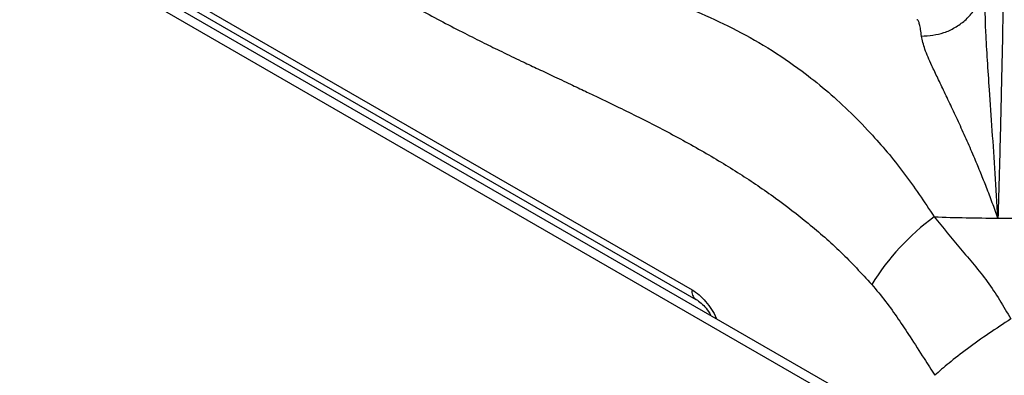
# Model space of a CAD drawing. Units: millimetres. Extents: x 5 to 415, y 5 to 292.
# Drawn here: x 338 to 348, y 223 to 227 of the extents above; entities that cross this region are included whole.
import ezdxf

# ---------------------------------------------------------------- set-up
doc = ezdxf.new("R2010")
doc.units = ezdxf.units.MM

msp = doc.modelspace()

# ---------------------------------------------------------------- linework, layer by layer
at = {"color": 8, "linetype": 'Continuous', "lineweight": 25}
msp.add_line((347.7236, 221.9442), (294.9395, 252.4159), dxfattribs=at)
at = {"color": 7, "linetype": 'Continuous', "lineweight": 25}
for p, q in [((347.781, 222.0238), (295.1061, 252.4324)), ((334.4406, 229.8876), (345.0188, 223.7809)), ((334.4836, 229.7832), (345.0618, 223.6765)), ((347.4491, 226.6983), (347.4474, 226.6988))]:
    msp.add_line(p, q, dxfattribs=at)
for centre, radius, start, end in [((349.1816, 222.4601), 2.6143, 126.26854, 148.19283), ((348.5242, 251.8729), 27.3195, 268.13497, 269.57737), ((348.5246, 251.9073), 27.3539, 269.57706, 270.42293)]:
    msp.add_arc(centre, radius, start, end, dxfattribs=at)
at = {"color": 8, "linetype": 'Continuous', "lineweight": 25}
msp.add_arc((345.1214, 223.7621), 0.1042, 169.59544, 235.35379, dxfattribs=at)
at = {"color": 7, "linetype": 'Continuous', "lineweight": 25}
for points, knots in [([(340.6806, 227.6945), (340.8388, 227.5833), (341.1527, 227.3625), (341.6237, 227.0667), (342.0937, 226.7968), (342.4764, 226.5952), (342.7675, 226.4494), (342.971, 226.3499), (343.1588, 226.2597), (343.3408, 226.1735), (343.5182, 226.0899), (343.6952, 226.0066), (343.8566, 225.9304), (344.0309, 225.8475), (344.2234, 225.7547), (344.4485, 225.6435), (344.6695, 225.5306), (344.8938, 225.4114), (345.1149, 225.2881), (345.3292, 225.1622), (345.5973, 224.9957), (345.9127, 224.7824), (346.2776, 224.5014), (346.6283, 224.1959), (346.8497, 223.9569), (346.9599, 223.838)], [0, 0, 0, 0, 0.0756767, 0.1501369, 0.2234636, 0.2979956, 0.3310016, 0.3610325, 0.3942042, 0.4197971, 0.4470974, 0.4780745, 0.503542, 0.5233861, 0.5604898, 0.594566, 0.6298056, 0.6649251, 0.7005667, 0.7343725, 0.7663656, 0.8277472, 0.884632, 0.9425823, 1, 1, 1, 1]), ([(348.3907, 227.5938), (348.3879, 227.4123), (348.3822, 227.0486), (348.3714, 226.4711), (348.3582, 225.8659), (348.3425, 225.2311), (348.3293, 224.7802), (348.3227, 224.5541)], [0, 0, 0, 0, 0.1994564, 0.3997489, 0.5997901, 0.7993196, 1, 1, 1, 1]), ([(347.497, 226.5204), (347.5797, 226.5271), (347.7068, 226.5376), (347.8616, 226.6112), (347.9692, 226.6882), (348.0575, 226.7847), (348.1455, 226.9261), (348.1651, 227.0455), (348.1778, 227.1232)], [0, 0, 0, 0, 0.2398344, 0.368603, 0.5, 0.631397, 0.7601656, 1, 1, 1, 1]), ([(348.3227, 224.5541), (348.3131, 224.7159), (348.2936, 225.0412), (348.2619, 225.5031), (348.2263, 226.0202), (348.188, 226.5746), (348.1812, 226.9408), (348.1778, 227.1232)], [0, 0, 0, 0, 0.164255, 0.330265, 0.4969515, 0.7494974, 1, 1, 1, 1]), ([(348.3227, 224.5541), (348.3027, 224.6097), (348.2622, 224.7225), (348.2003, 224.8843), (348.1368, 225.0438), (348.0671, 225.2115), (347.9895, 225.3905), (347.9057, 225.5762), (347.8228, 225.7533), (347.7442, 225.9178), (347.6721, 226.0678), (347.5979, 226.2261), (347.5265, 226.3863), (347.5068, 226.4757), (347.497, 226.5204)], [0, 0, 0, 0, 0.061893, 0.1256534, 0.1865997, 0.2511177, 0.3315472, 0.4156528, 0.501902, 0.5861801, 0.6694048, 0.7520998, 0.8762125, 1, 1, 1, 1]), ([(347.6351, 224.5679), (347.7287, 224.4527), (347.9167, 224.2213), (348.2223, 223.8734), (348.3817, 223.6021), (348.4627, 223.4643)], [0, 0, 0, 0, 0.3281024, 0.6588073, 1, 1, 1, 1]), ([(346.9599, 223.838), (347.0103, 223.7778), (347.1102, 223.6583), (347.2463, 223.4655), (347.3837, 223.2581), (347.5135, 223.0538), (347.6029, 222.9156), (347.6419, 222.8553)], [0, 0, 0, 0, 0.2013044, 0.3990438, 0.5904954, 0.8213605, 1, 1, 1, 1]), ([(345.0619, 223.6765), (345.1001, 223.6493), (345.1615, 223.6057), (345.2056, 223.5296), (345.2222, 223.501)], [0, 0, 0, 0, 0.62308881, 1, 1, 1, 1]), ([(348.4627, 223.4643), (348.3826, 223.4121), (348.22, 223.306), (347.9908, 223.1417), (347.7878, 222.9852), (347.69, 222.8982), (347.6419, 222.8553)], [0, 0, 0, 0, 0.2460861, 0.5, 0.7539139, 1, 1, 1, 1])]:
    msp.add_open_spline(points, degree=3, knots=knots, dxfattribs=at)
at = {"color": 8, "linetype": 'Continuous', "lineweight": 25}
for points, knots in [([(342.7373, 227.5368), (342.9415, 227.4725), (343.3837, 227.3332), (344.0302, 227.1511), (344.5992, 226.9706), (345.0715, 226.7892), (345.4581, 226.6117), (345.8384, 226.4001), (346.1722, 226.1744), (346.461, 225.9448), (346.7068, 225.723), (346.991, 225.432), (347.3079, 225.0593), (347.5266, 224.7308), (347.6351, 224.5679)], [0, 0, 0, 0, 0.1051913, 0.2279175, 0.35116, 0.4282815, 0.5065139, 0.5855858, 0.6651062, 0.7200588, 0.7749769, 0.8298929, 0.9156088, 1, 1, 1, 1]), ([(347.497, 226.5204), (347.494, 226.5457), (347.4878, 226.597), (347.4768, 226.6511), (347.4659, 226.6827), (347.4565, 226.6971), (347.4512, 226.6979), (347.4491, 226.6983)], [0, 0, 0, 0, 0.2363784, 0.4787673, 0.727162, 0.8934687, 1, 1, 1, 1]), ([(345.0188, 223.7809), (345.0449, 223.7636), (345.0964, 223.7293), (345.188, 223.6295), (345.2561, 223.5374), (345.2804, 223.4695), (345.2814, 223.4668)], [0, 0, 0, 0, 0.2514387, 0.498572, 0.980367, 1, 1, 1, 1])]:
    msp.add_open_spline(points, degree=3, knots=knots, dxfattribs=at)

doc.saveas('drawing.dxf')
